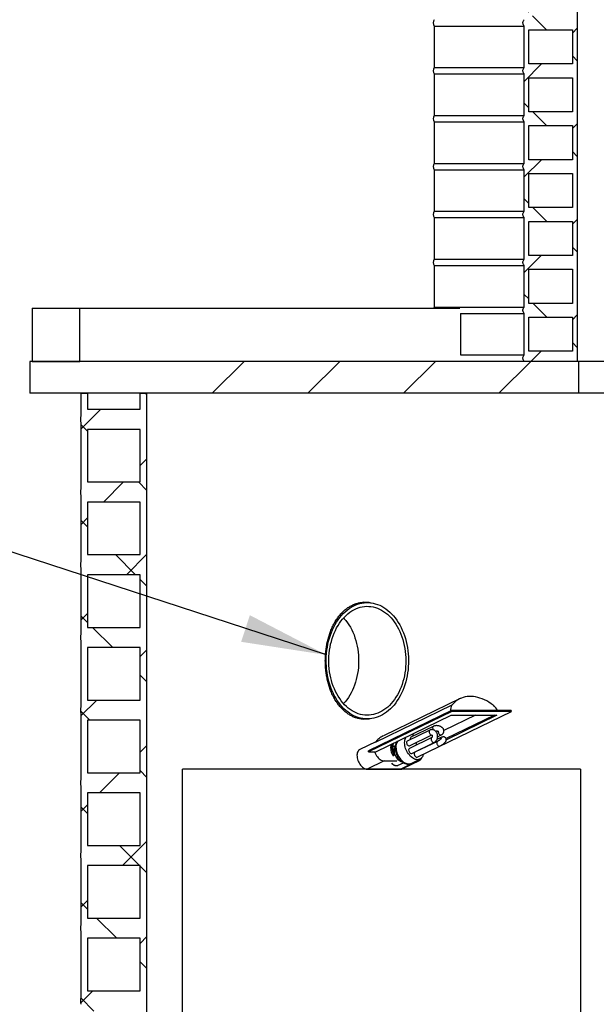
# Model space of a CAD drawing. Units: millimetres. Extents: x 500 to 20500, y 500 to 14350.
# Drawn here: x 1535 to 2889, y 8634 to 10947 of the extents above; entities that cross this region are included whole.
import ezdxf

# ---------------------------------------------------------------- set-up
doc = ezdxf.new("R2010")
doc.units = ezdxf.units.MM
doc.header["$LTSCALE"] = 50
doc.linetypes.add('SLD-Solid', pattern=[0])
doc.styles.add('SLDTEXTSTYLE0', font='arial.ttf', dxfattribs={"width": 0.948})
doc.styles.get("Standard").update_dxf_attribs({"font": 'arial.ttf'})
doc.dimstyles.new('SLDDIMSTYLE0', dxfattribs={"dimtxt": 175, "dimasz": 200, "dimexe": 0, "dimexo": 0.0625, "dimgap": 43.75, "dimtad": 1, "dimdec": 0, "dimlfac": 0.4, "dimrnd": 1e-09, "dimzin": 12, "dimdsep": 46, "dimtxsty": 'SLDTEXTSTYLE0', "dimsah": 1, "dimcen": 0.09, "dimadec": 0, "dimazin": 3, "dimtfac": 1, "dimtdec": 3, "dimtofl": 0, "dimtmove": 0, "dimatfit": 3, "dimfxl": 1, "dimfrac": 2, "dimtolj": 1, "dimtzin": 12, "dimarcsym": 0})
doc.dimstyles.new('SLDDIMSTYLE1', dxfattribs={"dimtxt": 0.18, "dimasz": 200, "dimexe": 0, "dimexo": 0.0625, "dimgap": 0, "dimtad": 0, "dimtih": 1, "dimtoh": 1, "dimdec": 0, "dimrnd": 1e-09, "dimzin": 0, "dimdsep": 46, "dimtxsty": 'Standard', "dimsah": 1, "dimcen": 0.09, "dimadec": 0, "dimazin": 0, "dimtfac": 200, "dimtdec": 0, "dimtofl": 0, "dimtmove": 0, "dimatfit": 3, "dimfxl": 1, "dimfrac": 2, "dimtolj": 1, "dimtzin": 0, "dimarcsym": 0})

# ---------------------------------------------------------------- blocks, each defined once
blk = doc.blocks.new('_D_1')
at = {"color": 7, "linetype": 'SLD-Solid', "lineweight": 0, "transparency": 16777216}
for p, q in [((3663.4, 11670.3), (1012, 11670.3)), ((1062, 6219.4), (1062, 11670.3)), ((1221.1, 6219.4), (1012, 6219.4))]:
    blk.add_line(p, q, dxfattribs=at)
at = {"color": 7, "linetype": 'SLD-Solid', "lineweight": 18, "transparency": 16777216}
for points in [[(1062, 11670.3), (1032, 11470.3), (1092, 11470.3)], [(1062, 6219.4), (1092, 6419.4), (1032, 6419.4)]]:
    blk.add_solid(points, dxfattribs=at)
at = {"color": 7, "linetype": 'SLD-Solid', "lineweight": 18, "transparency": 16777216, "insert": (836.4, 8858.1), "char_height": 175, "attachment_point": 1, "rotation": 90, "style": 'SLDTEXTSTYLE0'}
blk.add_mtext('H', dxfattribs=at)

msp = doc.modelspace()

# ---------------------------------------------------------------- hatches: boundary and pattern name
at = {"linetype": 'SLD-Solid', "lineweight": 18}
h = msp.add_hatch(dxfattribs=at)
h.set_pattern_fill('ANSI37', scale=50, style=0)
edge = h.paths.add_edge_path(flags=0)
edge.add_spline(control_points=[(2719.8, 11284.4), (2719.1, 11283.5), (2718.5, 11282.6), (2718.1, 11281.6), (2717.5, 11280.5), (2717.2, 11279.3), (2717, 11278.1), (2716.9, 11276.9), (2717, 11275.6), (2717.3, 11274.4), (2717.4, 11273.7), (2717.7, 11272.9), (2718, 11272.2), (2718.5, 11271.2), (2719.1, 11270.2), (2719.8, 11269.4)], knot_values=[0.034023, 0.034023, 0.034023, 0.034023, 0.035328, 0.035328, 0.035328, 0.036825, 0.036825, 0.036825, 0.038324, 0.038324, 0.038324, 0.039239, 0.039239, 0.039239, 0.040617, 0.040617, 0.040617, 0.040617], weights=[1, 1, 1, 1, 1, 1, 1, 1, 1, 1, 1, 1, 1, 1, 1, 1], degree=3, periodic=0)
edge.add_line((2719.8, 11269.4), (2719.8, 11171.9))
edge.add_spline(control_points=[(2719.8, 11171.9), (2719.1, 11171), (2718.5, 11170.1), (2718.1, 11169.1), (2717.5, 11168), (2717.2, 11166.8), (2717, 11165.6), (2716.9, 11164.4), (2717, 11163.1), (2717.3, 11161.9), (2717.4, 11161.2), (2717.7, 11160.4), (2718, 11159.7), (2718.5, 11158.7), (2719.1, 11157.7), (2719.8, 11156.9)], knot_values=[0.034023, 0.034023, 0.034023, 0.034023, 0.035328, 0.035328, 0.035328, 0.036825, 0.036825, 0.036825, 0.038324, 0.038324, 0.038324, 0.039239, 0.039239, 0.039239, 0.040617, 0.040617, 0.040617, 0.040617], weights=[1, 1, 1, 1, 1, 1, 1, 1, 1, 1, 1, 1, 1, 1, 1, 1], degree=3, periodic=0)
edge.add_line((2719.8, 11156.9), (2719.8, 11059.4))
edge.add_spline(control_points=[(2719.8, 11059.4), (2719.1, 11058.5), (2718.5, 11057.6), (2718.1, 11056.6), (2717.5, 11055.5), (2717.2, 11054.3), (2717, 11053.1), (2716.9, 11051.9), (2717, 11050.6), (2717.3, 11049.4), (2717.4, 11048.7), (2717.7, 11047.9), (2718, 11047.2), (2718.5, 11046.2), (2719.1, 11045.2), (2719.8, 11044.4)], knot_values=[0.034023, 0.034023, 0.034023, 0.034023, 0.035328, 0.035328, 0.035328, 0.036825, 0.036825, 0.036825, 0.038324, 0.038324, 0.038324, 0.039239, 0.039239, 0.039239, 0.040617, 0.040617, 0.040617, 0.040617], weights=[1, 1, 1, 1, 1, 1, 1, 1, 1, 1, 1, 1, 1, 1, 1, 1], degree=3, periodic=0)
edge.add_line((2719.8, 11044.4), (2719.8, 10946.9))
edge.add_spline(control_points=[(2719.8, 10946.9), (2719.1, 10946), (2718.5, 10945.1), (2718.1, 10944.1), (2717.5, 10943), (2717.2, 10941.8), (2717, 10940.6), (2716.9, 10939.4), (2717, 10938.1), (2717.3, 10936.9), (2717.4, 10936.2), (2717.7, 10935.4), (2718, 10934.7), (2718.5, 10933.7), (2719.1, 10932.7), (2719.8, 10931.9)], knot_values=[0.034023, 0.034023, 0.034023, 0.034023, 0.035328, 0.035328, 0.035328, 0.036825, 0.036825, 0.036825, 0.038324, 0.038324, 0.038324, 0.039239, 0.039239, 0.039239, 0.040617, 0.040617, 0.040617, 0.040617], weights=[1, 1, 1, 1, 1, 1, 1, 1, 1, 1, 1, 1, 1, 1, 1, 1], degree=3, periodic=0)
edge.add_line((2719.8, 10931.9), (2719.8, 10834.4))
edge.add_spline(control_points=[(2719.8, 10834.4), (2719.1, 10833.5), (2718.5, 10832.6), (2718.1, 10831.6), (2717.5, 10830.5), (2717.2, 10829.3), (2717, 10828.1), (2716.9, 10826.9), (2717, 10825.6), (2717.3, 10824.4), (2717.4, 10823.7), (2717.7, 10822.9), (2718, 10822.2), (2718.5, 10821.2), (2719.1, 10820.2), (2719.8, 10819.4)], knot_values=[0.034023, 0.034023, 0.034023, 0.034023, 0.035328, 0.035328, 0.035328, 0.036825, 0.036825, 0.036825, 0.038324, 0.038324, 0.038324, 0.039239, 0.039239, 0.039239, 0.040617, 0.040617, 0.040617, 0.040617], weights=[1, 1, 1, 1, 1, 1, 1, 1, 1, 1, 1, 1, 1, 1, 1, 1], degree=3, periodic=0)
edge.add_line((2719.8, 10819.4), (2719.8, 10721.9))
edge.add_spline(control_points=[(2719.8, 10721.9), (2719.1, 10721), (2718.5, 10720.1), (2718.1, 10719.1), (2717.5, 10718), (2717.2, 10716.8), (2717, 10715.6), (2716.9, 10714.4), (2717, 10713.1), (2717.3, 10711.9), (2717.4, 10711.2), (2717.7, 10710.4), (2718, 10709.7), (2718.5, 10708.7), (2719.1, 10707.7), (2719.8, 10706.9)], knot_values=[0.034023, 0.034023, 0.034023, 0.034023, 0.035328, 0.035328, 0.035328, 0.036825, 0.036825, 0.036825, 0.038324, 0.038324, 0.038324, 0.039239, 0.039239, 0.039239, 0.040617, 0.040617, 0.040617, 0.040617], weights=[1, 1, 1, 1, 1, 1, 1, 1, 1, 1, 1, 1, 1, 1, 1, 1], degree=3, periodic=0)
edge.add_line((2719.8, 10706.9), (2719.8, 10609.4))
edge.add_spline(control_points=[(2719.8, 10609.4), (2719.1, 10608.5), (2718.5, 10607.6), (2718.1, 10606.6), (2717.5, 10605.5), (2717.2, 10604.3), (2717, 10603.1), (2716.9, 10601.9), (2717, 10600.6), (2717.3, 10599.4), (2717.4, 10598.7), (2717.7, 10597.9), (2718, 10597.2), (2718.5, 10596.2), (2719.1, 10595.2), (2719.8, 10594.4)], knot_values=[0.034023, 0.034023, 0.034023, 0.034023, 0.035328, 0.035328, 0.035328, 0.036825, 0.036825, 0.036825, 0.038324, 0.038324, 0.038324, 0.039239, 0.039239, 0.039239, 0.040617, 0.040617, 0.040617, 0.040617], weights=[1, 1, 1, 1, 1, 1, 1, 1, 1, 1, 1, 1, 1, 1, 1, 1], degree=3, periodic=0)
edge.add_line((2719.8, 10594.4), (2719.8, 10496.9))
edge.add_spline(control_points=[(2719.8, 10496.9), (2719.1, 10496), (2718.5, 10495.1), (2718.1, 10494.1), (2717.5, 10493), (2717.2, 10491.8), (2717, 10490.6), (2716.9, 10489.4), (2717, 10488.1), (2717.3, 10486.9), (2717.4, 10486.2), (2717.7, 10485.4), (2718, 10484.7), (2718.5, 10483.7), (2719.1, 10482.7), (2719.8, 10481.9)], knot_values=[0.034023, 0.034023, 0.034023, 0.034023, 0.035328, 0.035328, 0.035328, 0.036825, 0.036825, 0.036825, 0.038324, 0.038324, 0.038324, 0.039239, 0.039239, 0.039239, 0.040617, 0.040617, 0.040617, 0.040617], weights=[1, 1, 1, 1, 1, 1, 1, 1, 1, 1, 1, 1, 1, 1, 1, 1], degree=3, periodic=0)
edge.add_line((2719.8, 10481.9), (2719.8, 10384.4))
edge.add_spline(control_points=[(2719.8, 10384.4), (2719.1, 10383.5), (2718.5, 10382.6), (2718.1, 10381.6), (2717.5, 10380.5), (2717.2, 10379.3), (2717, 10378.1), (2716.9, 10376.9), (2717, 10375.6), (2717.3, 10374.4), (2717.4, 10373.7), (2717.7, 10372.9), (2718, 10372.2), (2718.5, 10371.2), (2719.1, 10370.2), (2719.8, 10369.4)], knot_values=[0.034023, 0.034023, 0.034023, 0.034023, 0.035328, 0.035328, 0.035328, 0.036825, 0.036825, 0.036825, 0.038324, 0.038324, 0.038324, 0.039239, 0.039239, 0.039239, 0.040617, 0.040617, 0.040617, 0.040617], weights=[1, 1, 1, 1, 1, 1, 1, 1, 1, 1, 1, 1, 1, 1, 1, 1], degree=3, periodic=0)
edge.add_line((2719.8, 10369.4), (2719.8, 10271.9))
edge.add_spline(control_points=[(2719.8, 10271.9), (2719.1, 10271), (2718.5, 10270.1), (2718.1, 10269.1), (2717.5, 10268), (2717.2, 10266.8), (2717, 10265.6), (2716.9, 10264.4), (2717, 10263.1), (2717.3, 10261.9), (2717.4, 10261.2), (2717.7, 10260.4), (2718, 10259.7), (2718.5, 10258.7), (2719.1, 10257.7), (2719.8, 10256.9)], knot_values=[0.034023, 0.034023, 0.034023, 0.034023, 0.035328, 0.035328, 0.035328, 0.036825, 0.036825, 0.036825, 0.038324, 0.038324, 0.038324, 0.039239, 0.039239, 0.039239, 0.040617, 0.040617, 0.040617, 0.040617], weights=[1, 1, 1, 1, 1, 1, 1, 1, 1, 1, 1, 1, 1, 1, 1, 1], degree=3, periodic=0)
edge.add_line((2719.8, 10256.9), (2719.8, 10159.4))
edge.add_spline(control_points=[(2719.8, 10159.4), (2719.1, 10158.5), (2718.5, 10157.6), (2718.1, 10156.6), (2717.5, 10155.5), (2717.2, 10154.3), (2717, 10153.1), (2716.9, 10151.9), (2717, 10150.6), (2717.3, 10149.4), (2717.4, 10148.7), (2717.7, 10147.9), (2718, 10147.2), (2718.5, 10146.2), (2719.1, 10145.2), (2719.8, 10144.4)], knot_values=[0.034023, 0.034023, 0.034023, 0.034023, 0.035328, 0.035328, 0.035328, 0.036825, 0.036825, 0.036825, 0.038324, 0.038324, 0.038324, 0.039239, 0.039239, 0.039239, 0.040617, 0.040617, 0.040617, 0.040617], weights=[1, 1, 1, 1, 1, 1, 1, 1, 1, 1, 1, 1, 1, 1, 1, 1], degree=3, periodic=0)
edge.add_line((2719.8, 10144.4), (2844.7, 10144.4))
edge.add_line((2844.7, 10144.4), (2844.7, 11394.4))
edge.add_line((2844.7, 11394.4), (2718.2, 11394.4))
edge.add_spline(control_points=[(2718.2, 11394.4), (2717.9, 11393.7), (2717.6, 11393), (2717.4, 11392.3), (2717, 11391.1), (2716.9, 11389.8), (2717, 11388.5), (2717, 11388.2), (2717.1, 11387.8), (2717.1, 11387.4), (2717.4, 11385.9), (2718, 11384.5), (2718.8, 11383.2), (2719.1, 11382.7), (2719.5, 11382.3), (2719.8, 11381.9)], knot_values=[0.036104, 0.036104, 0.036104, 0.036104, 0.037006, 0.037006, 0.037006, 0.03855, 0.03855, 0.03855, 0.038983, 0.038983, 0.038983, 0.04085, 0.04085, 0.04085, 0.04152, 0.04152, 0.04152, 0.04152], weights=[1, 1, 1, 1, 1, 1, 1, 1, 1, 1, 1, 1, 1, 1, 1, 1], degree=3, periodic=0)
edge.add_line((2719.8, 11381.9), (2719.8, 11284.4))
h.paths.add_polyline_path([(2730.7, 11373.1), (2833.2, 11373.1), (2833.2, 11293.1), (2730.7, 11293.1)], flags=0)
h.paths.add_polyline_path([(2730.7, 11260.6), (2833.2, 11260.6), (2833.2, 11180.6), (2730.7, 11180.6)], flags=0)
h.paths.add_polyline_path([(2730.7, 11148.1), (2833.2, 11148.1), (2833.2, 11068.1), (2730.7, 11068.1)], flags=0)
h.paths.add_polyline_path([(2730.7, 11035.6), (2833.2, 11035.6), (2833.2, 10955.6), (2730.7, 10955.6)], flags=0)
h.paths.add_polyline_path([(2730.7, 10923.1), (2833.2, 10923.1), (2833.2, 10843.1), (2730.7, 10843.1)], flags=0)
h.paths.add_polyline_path([(2730.7, 10810.6), (2833.2, 10810.6), (2833.2, 10730.6), (2730.7, 10730.6)], flags=0)
h.paths.add_polyline_path([(2730.7, 10698.1), (2833.2, 10698.1), (2833.2, 10618.1), (2730.7, 10618.1)], flags=0)
h.paths.add_polyline_path([(2730.7, 10585.6), (2833.2, 10585.6), (2833.2, 10505.6), (2730.7, 10505.6)], flags=0)
h.paths.add_polyline_path([(2730.7, 10473.1), (2833.2, 10473.1), (2833.2, 10393.1), (2730.7, 10393.1)], flags=0)
h.paths.add_polyline_path([(2730.7, 10360.6), (2833.2, 10360.6), (2833.2, 10280.6), (2730.7, 10280.6)], flags=0)
h.paths.add_polyline_path([(2730.7, 10248.1), (2833.2, 10248.1), (2833.2, 10168.1), (2730.7, 10168.1)], flags=0)
h = msp.add_hatch(dxfattribs=at)
h.set_pattern_fill('ANSI34', scale=50, style=0)
h.paths.add_polyline_path([(1675.6, 10269.4), (1563.6, 10269.4), (1563.6, 10144.4), (1675.6, 10144.4)], flags=0)
h = msp.add_hatch(dxfattribs=at)
h.set_pattern_fill('ANSI34', scale=50, style=0)
h.paths.add_polyline_path([(2848, 10144.4), (1558.6, 10144.4), (1558.6, 10069.4), (2848, 10069.4)], flags=0)
h = msp.add_hatch(dxfattribs=at)
h.set_pattern_fill('ANSI37', scale=50, style=0)
edge = h.paths.add_edge_path(flags=0)
edge.add_line((1817.8, 10031.9), (1694.3, 10031.9))
edge.add_line((1694.3, 10031.9), (1694.3, 10069.4))
edge.add_line((1694.3, 10069.4), (1678.6, 10069.4))
edge.add_line((1678.6, 10069.4), (1678.6, 10016.1))
edge.add_arc((1700.7, 10008.2), 23.5, 160.3862, 199.6138)
edge.add_line((1678.6, 10000.4), (1678.6, 9845.4))
edge.add_arc((1700.7, 9837.5), 23.5, 160.3862, 199.6138)
edge.add_line((1678.6, 9829.6), (1678.6, 9674.6))
edge.add_arc((1700.7, 9666.7), 23.5, 160.3862, 199.6138)
edge.add_line((1678.6, 9658.9), (1678.6, 9503.9))
edge.add_arc((1700.7, 9496), 23.5, 160.3862, 199.6138)
edge.add_line((1678.6, 9488.1), (1678.6, 9333.1))
edge.add_arc((1700.7, 9325.2), 23.5, 160.3862, 199.6138)
edge.add_line((1678.6, 9317.4), (1678.6, 9162.4))
edge.add_arc((1700.7, 9154.5), 23.5, 160.3862, 199.6138)
edge.add_line((1678.6, 9146.6), (1678.6, 8991.6))
edge.add_arc((1700.7, 8983.7), 23.5, 160.3862, 199.6138)
edge.add_line((1678.6, 8975.9), (1678.6, 8820.9))
edge.add_arc((1700.7, 8813), 23.5, 160.3862, 199.6138)
edge.add_line((1678.6, 8805.1), (1678.6, 8650.1))
edge.add_arc((1700.7, 8642.2), 23.5, 160.3862, 199.6138)
edge.add_line((1678.6, 8634.4), (1678.6, 8479.4))
edge.add_arc((1700.7, 8471.5), 23.5, 160.3862, 199.6138)
edge.add_line((1678.6, 8463.6), (1678.6, 8308.6))
edge.add_arc((1700.7, 8300.7), 23.5, 160.3862, 199.6138)
edge.add_line((1678.6, 8292.9), (1678.6, 8137.9))
edge.add_arc((1700.7, 8130), 23.5, 160.3862, 199.6138)
edge.add_line((1678.6, 8122.1), (1678.6, 7967.1))
edge.add_arc((1700.7, 7959.2), 23.5, 160.3862, 199.6138)
edge.add_line((1678.6, 7951.4), (1678.6, 7796.4))
edge.add_arc((1700.7, 7788.5), 23.5, 160.3862, 199.6138)
edge.add_line((1678.6, 7780.6), (1678.6, 7625.6))
edge.add_arc((1700.7, 7617.7), 23.5, 160.3862, 199.6138)
edge.add_line((1678.6, 7609.9), (1678.6, 7454.9))
edge.add_arc((1700.7, 7447), 23.5, 160.3862, 199.6138)
edge.add_line((1678.6, 7439.1), (1678.6, 7284.1))
edge.add_arc((1700.7, 7276.2), 23.5, 160.3862, 199.6138)
edge.add_line((1678.6, 7268.4), (1678.6, 7113.4))
edge.add_arc((1700.7, 7105.5), 23.5, 160.3862, 199.6138)
edge.add_line((1678.6, 7097.6), (1678.6, 6942.6))
edge.add_arc((1700.7, 6934.7), 23.5, 160.3862, 199.6138)
edge.add_line((1678.6, 6926.9), (1678.6, 6771.9))
edge.add_arc((1700.7, 6764), 23.5, 160.3862, 199.6138)
edge.add_line((1678.6, 6756.1), (1678.6, 6601.1))
edge.add_arc((1700.7, 6593.2), 23.5, 160.3862, 199.6138)
edge.add_line((1678.6, 6585.4), (1678.6, 6494.4))
edge.add_line((1678.6, 6494.4), (1694.3, 6494.4))
edge.add_line((1694.3, 6494.4), (1694.3, 6569.6))
edge.add_line((1694.3, 6569.6), (1817.8, 6569.6))
edge.add_line((1817.8, 6569.6), (1817.8, 6494.4))
edge.add_line((1817.8, 6494.4), (1833.6, 6494.4))
edge.add_line((1833.6, 6494.4), (1833.6, 10069.4))
edge.add_line((1833.6, 10069.4), (1817.8, 10069.4))
edge.add_line((1817.8, 10069.4), (1817.8, 10031.9))
h.paths.add_polyline_path([(1817.8, 9643.1), (1817.8, 9519.6), (1694.3, 9519.6), (1694.3, 9643.1)], flags=0)
h.paths.add_polyline_path([(1817.8, 9472.4), (1817.8, 9348.9), (1694.3, 9348.9), (1694.3, 9472.4)], flags=0)
h.paths.add_polyline_path([(1817.8, 8277.1), (1817.8, 8153.6), (1694.3, 8153.6), (1694.3, 8277.1)], flags=0)
h.paths.add_polyline_path([(1817.8, 9984.6), (1817.8, 9861.1), (1694.3, 9861.1), (1694.3, 9984.6)], flags=0)
h.paths.add_polyline_path([(1817.8, 9813.9), (1817.8, 9690.4), (1694.3, 9690.4), (1694.3, 9813.9)], flags=0)
h.paths.add_polyline_path([(1817.8, 9301.6), (1817.8, 9178.1), (1694.3, 9178.1), (1694.3, 9301.6)], flags=0)
h.paths.add_polyline_path([(1817.8, 9130.9), (1817.8, 9007.4), (1694.3, 9007.4), (1694.3, 9130.9)], flags=0)
h.paths.add_polyline_path([(1817.8, 8960.1), (1817.8, 8836.6), (1694.3, 8836.6), (1694.3, 8960.1)], flags=0)
h.paths.add_polyline_path([(1817.8, 8789.4), (1817.8, 8665.9), (1694.3, 8665.9), (1694.3, 8789.4)], flags=0)
h.paths.add_polyline_path([(1817.8, 8618.6), (1817.8, 8495.1), (1694.3, 8495.1), (1694.3, 8618.6)], flags=0)
h.paths.add_polyline_path([(1817.8, 8447.9), (1817.8, 8324.4), (1694.3, 8324.4), (1694.3, 8447.9)], flags=0)
h.paths.add_polyline_path([(1817.8, 8106.4), (1817.8, 7982.9), (1694.3, 7982.9), (1694.3, 8106.4)], flags=0)
h.paths.add_polyline_path([(1817.8, 7935.6), (1817.8, 7812.1), (1694.3, 7812.1), (1694.3, 7935.6)], flags=0)
h.paths.add_polyline_path([(1817.8, 7764.9), (1817.8, 7641.4), (1694.3, 7641.4), (1694.3, 7764.9)], flags=0)
h.paths.add_polyline_path([(1817.8, 7594.1), (1817.8, 7470.6), (1694.3, 7470.6), (1694.3, 7594.1)], flags=0)
h.paths.add_polyline_path([(1817.8, 7423.4), (1817.8, 7299.9), (1694.3, 7299.9), (1694.3, 7423.4)], flags=0)
h.paths.add_polyline_path([(1817.8, 7252.6), (1817.8, 7129.1), (1694.3, 7129.1), (1694.3, 7252.6)], flags=0)
h.paths.add_polyline_path([(1817.8, 7081.9), (1817.8, 6958.4), (1694.3, 6958.4), (1694.3, 7081.9)], flags=0)
h.paths.add_polyline_path([(1817.8, 6911.1), (1817.8, 6787.6), (1694.3, 6787.6), (1694.3, 6911.1)], flags=0)
h.paths.add_polyline_path([(1817.8, 6740.4), (1817.8, 6616.9), (1694.3, 6616.9), (1694.3, 6740.4)], flags=0)

# ---------------------------------------------------------------- linework, layer by layer
at = {"color": 7, "linetype": 'SLD-Solid', "lineweight": 25}
for p, q in [((2844.7, 11394.4), (2844.7, 10144.4)), ((2508.6, 10931.9), (2508.6, 10834.4)), ((2508.6, 10931.9), (2719.8, 10931.9)), ((2719.8, 10834.4), (2719.8, 10931.9)), ((2730.7, 10843.1), (2730.7, 10923.1)), ((2730.7, 10923.1), (2833.2, 10923.1)), ((2833.2, 10923.1), (2833.2, 10843.1)), ((2508.6, 10834.4), (2719.8, 10834.4)), ((2833.2, 10843.1), (2730.7, 10843.1)), ((2508.6, 10819.4), (2508.6, 10721.9)), ((2508.6, 10819.4), (2719.8, 10819.4)), ((2719.8, 10721.9), (2719.8, 10819.4)), ((2730.7, 10730.6), (2730.7, 10810.6)), ((2730.7, 10810.6), (2833.2, 10810.6)), ((2833.2, 10810.6), (2833.2, 10730.6)), ((2833.2, 10730.6), (2730.7, 10730.6)), ((2508.6, 10721.9), (2719.8, 10721.9)), ((2508.6, 10706.9), (2508.6, 10609.4)), ((2508.6, 10706.9), (2719.8, 10706.9)), ((2719.8, 10609.4), (2719.8, 10706.9)), ((2730.7, 10618.1), (2730.7, 10698.1)), ((2730.7, 10698.1), (2833.2, 10698.1)), ((2833.2, 10698.1), (2833.2, 10618.1)), ((2833.2, 10618.1), (2730.7, 10618.1)), ((2508.6, 10609.4), (2719.8, 10609.4)), ((2508.6, 10594.4), (2508.6, 10496.9)), ((2508.6, 10594.4), (2719.8, 10594.4)), ((2719.8, 10496.9), (2719.8, 10594.4)), ((2730.7, 10505.6), (2730.7, 10585.6)), ((2730.7, 10585.6), (2833.2, 10585.6)), ((2833.2, 10585.6), (2833.2, 10505.6)), ((2833.2, 10505.6), (2730.7, 10505.6)), ((2508.6, 10496.9), (2719.8, 10496.9)), ((2508.6, 10481.9), (2508.6, 10384.4)), ((2508.6, 10481.9), (2719.8, 10481.9)), ((2719.8, 10384.4), (2719.8, 10481.9)), ((2730.7, 10393.1), (2730.7, 10473.1)), ((2730.7, 10473.1), (2833.2, 10473.1)), ((2833.2, 10473.1), (2833.2, 10393.1)), ((2508.6, 10384.4), (2719.8, 10384.4)), ((2833.2, 10393.1), (2730.7, 10393.1)), ((2508.6, 10369.4), (2508.6, 10271.9)), ((2508.6, 10369.4), (2719.8, 10369.4)), ((2719.8, 10271.9), (2719.8, 10369.4)), ((2730.7, 10280.6), (2730.7, 10360.6)), ((2730.7, 10360.6), (2833.2, 10360.6)), ((2833.2, 10360.6), (2833.2, 10280.6)), ((1563.6, 10269.4), (1675.6, 10269.4)), ((1563.6, 10269.4), (1563.6, 10144.4)), ((1675.6, 10269.4), (2568.8, 10269.4)), ((1675.6, 10144.4), (1675.6, 10269.4)), ((2508.6, 10271.9), (2719.8, 10271.9)), ((2833.2, 10280.6), (2730.7, 10280.6)), ((2570.1, 10256.9), (2570.1, 10159.4)), ((2570.1, 10256.9), (2719.8, 10256.9)), ((2719.8, 10159.4), (2719.8, 10256.9)), ((2730.7, 10168.1), (2730.7, 10248.1)), ((2730.7, 10248.1), (2833.2, 10248.1)), ((2833.2, 10248.1), (2833.2, 10168.1)), ((2570.1, 10159.4), (2719.8, 10159.4)), ((2833.2, 10168.1), (2730.7, 10168.1)), ((1558.6, 10144.4), (1558.6, 10069.4)), ((2848, 10144.4), (1558.6, 10144.4)), ((1563.6, 10144.4), (1675.6, 10144.4)), ((2844.7, 10144.4), (2719.8, 10144.4)), ((2848, 10069.4), (2848, 10144.4)), ((3014.8, 10144.4), (2848, 10144.4)), ((2848, 10069.4), (1558.6, 10069.4)), ((1678.6, 10069.4), (1678.6, 10016.1)), ((1678.6, 10069.4), (1694.3, 10069.4)), ((1694.3, 10069.4), (1694.3, 10031.9)), ((1817.8, 10031.9), (1817.8, 10069.4)), ((1817.8, 10069.4), (1833.6, 10069.4)), ((1833.6, 6494.4), (1833.6, 10069.4)), ((3014.8, 10069.4), (2848, 10069.4)), ((1694.3, 10031.9), (1817.8, 10031.9)), ((1678.6, 10000.4), (1678.6, 9845.4)), ((1817.8, 9984.6), (1694.3, 9984.6)), ((1694.3, 9984.6), (1694.3, 9861.1)), ((1817.8, 9861.1), (1817.8, 9984.6)), ((1694.3, 9861.1), (1817.8, 9861.1)), ((1678.6, 9829.6), (1678.6, 9674.6)), ((1817.8, 9813.9), (1694.3, 9813.9)), ((1694.3, 9813.9), (1694.3, 9690.4)), ((1817.8, 9690.4), (1817.8, 9813.9)), ((1694.3, 9690.4), (1817.8, 9690.4)), ((1678.6, 9658.9), (1678.6, 9503.9)), ((1817.8, 9643.1), (1694.3, 9643.1)), ((1694.3, 9643.1), (1694.3, 9519.6)), ((1817.8, 9519.6), (1817.8, 9643.1)), ((2355.6, 9577.8), (2342.4, 9578.6)), ((1694.3, 9519.6), (1817.8, 9519.6)), ((1678.6, 9488.1), (1678.6, 9333.1)), ((1817.8, 9472.4), (1694.3, 9472.4)), ((1694.3, 9472.4), (1694.3, 9348.9)), ((1817.8, 9348.9), (1817.8, 9472.4)), ((1694.3, 9348.9), (1817.8, 9348.9)), ((2569.3, 9352.4), (2389, 9264.7)), ((2549, 9324.4), (2353.8, 9229.5)), ((2549.7, 9322), (2354.4, 9227.1)), ((2550.2, 9336.6), (2369.9, 9249)), ((2494.4, 9227.1), (2689.7, 9322)), ((2549.7, 9322), (2549, 9324.4)), ((2689.1, 9324.4), (2549, 9324.4)), ((2689.7, 9322), (2549.7, 9322)), ((2689.7, 9322), (2689.1, 9324.4)), ((1678.6, 9317.4), (1678.6, 9162.4)), ((1817.8, 9301.6), (1694.3, 9301.6)), ((1694.3, 9301.6), (1694.3, 9178.1)), ((1817.8, 9178.1), (1817.8, 9301.6)), ((2342.4, 9303.8), (2355.6, 9304.6)), ((2371, 9227.1), (2548.7, 9313.5)), ((2655.5, 9313.5), (2537, 9255.9)), ((2548.7, 9313.5), (2655.5, 9313.5)), ((2498.1, 9278.3), (2445.3, 9252.7)), ((2506.4, 9287.1), (2453.7, 9261.5)), ((2515.3, 9276.3), (2512.6, 9275)), ((2371.5, 9251), (2333.9, 9232.7)), ((2420.9, 9251.3), (2420.7, 9251.3)), ((2502.9, 9260.7), (2450.1, 9235.1)), ((2450.8, 9241.4), (2503.1, 9266.9)), ((2516.1, 9251.9), (2463.3, 9226.3)), ((2524.4, 9260.7), (2514.6, 9256)), ((2516.4, 9262.9), (2525.1, 9267.1)), ((2354.4, 9227.1), (2353.8, 9229.5)), ((2354.4, 9227.1), (2368.6, 9227.1)), ((2368.6, 9227.1), (2371, 9227.1)), ((2417.1, 9241.1), (2410.9, 9238.1)), ((2455.6, 9223.8), (2508.4, 9249.5)), ((2468.7, 9215), (2521.5, 9240.7)), ((2470, 9230.8), (2470.2, 9229.6)), ((2493.7, 9227.1), (2494.4, 9227.1)), ((2390.8, 9206), (2351.3, 9186.7)), ((2390.8, 9206), (2420.4, 9206)), ((2469.5, 9206), (2430, 9186.7)), ((2434.5, 9187.8), (2474.1, 9207)), ((2454.4, 9200.2), (2474.9, 9210.2)), ((2466.3, 9206), (2469.5, 9206)), ((2851.8, 9186.7), (1916.8, 9186.7)), ((1916.8, 6494.4), (1916.8, 9186.7)), ((2351.3, 9186.7), (2430, 9186.7)), ((2424, 9195.8), (2424.2, 9195.9)), ((2424.2, 9195.9), (2436.2, 9201.8)), ((2851.8, 9186.7), (2851.8, 7283.2)), ((1694.3, 9178.1), (1817.8, 9178.1)), ((1678.6, 9146.6), (1678.6, 8991.6)), ((1817.8, 9130.9), (1694.3, 9130.9)), ((1694.3, 9130.9), (1694.3, 9007.4)), ((1817.8, 9007.4), (1817.8, 9130.9)), ((1694.3, 9007.4), (1817.8, 9007.4)), ((1678.6, 8975.9), (1678.6, 8820.9)), ((1817.8, 8960.1), (1694.3, 8960.1)), ((1694.3, 8960.1), (1694.3, 8836.6)), ((1817.8, 8836.6), (1817.8, 8960.1)), ((1694.3, 8836.6), (1817.8, 8836.6)), ((1678.6, 8805.1), (1678.6, 8650.1)), ((1817.8, 8789.4), (1694.3, 8789.4)), ((1694.3, 8789.4), (1694.3, 8665.9)), ((1817.8, 8665.9), (1817.8, 8789.4)), ((1694.3, 8665.9), (1817.8, 8665.9))]:
    msp.add_line(p, q, dxfattribs=at)
at = {"color": 8, "linetype": 'SLD-Solid', "lineweight": 25}
for p, q in [((2605.3, 9313.5), (2531.2, 9277.5)), ((2650.1, 9313.5), (2536.5, 9258.3))]:
    msp.add_line(p, q, dxfattribs=at)
at = {"color": 7, "linetype": 'SLD-Solid', "lineweight": 25, "flags": 128}
for points in [[(2508.6, 10271.9), (2507.6, 10270.1), (2507.2, 10269.4)], [(2333.4, 9575.5), (2338.6, 9576.7), (2343.9, 9577.5), (2349.1, 9577.9), (2354.4, 9577.8), (2359.7, 9577.4), (2364.9, 9576.6), (2370.1, 9575.3), (2375.3, 9573.7), (2380.4, 9571.6), (2385.4, 9569.2), (2390.3, 9566.4), (2395, 9563.2), (2399.7, 9559.6), (2404.2, 9555.7), (2408.5, 9551.5), (2412.7, 9546.9), (2416.7, 9542), (2420.5, 9536.9), (2424.1, 9531.4), (2427.4, 9525.6), (2430.6, 9519.6), (2433.5, 9513.4), (2436.2, 9507), (2438.6, 9500.3), (2440.7, 9493.5), (2442.6, 9486.5), (2444.2, 9479.4), (2445.6, 9472.2), (2446.6, 9464.9), (2447.4, 9457.5), (2447.9, 9450.1), (2448.1, 9442.6), (2448, 9435.1), (2447.6, 9427.7), (2447, 9420.3), (2446, 9412.9), (2444.8, 9405.7), (2443.3, 9398.5), (2441.5, 9391.5), (2439.4, 9384.6), (2437.1, 9377.9), (2434.5, 9371.4), (2431.7, 9365.1), (2428.6, 9359), (2425.4, 9353.1), (2421.8, 9347.5), (2418.1, 9342.3), (2414.2, 9337.2), (2410.1, 9332.6), (2405.8, 9328.2), (2401.4, 9324.2), (2396.8, 9320.5), (2392, 9317.2), (2387.2, 9314.2), (2382.2, 9311.6), (2377.2, 9309.4), (2372.1, 9307.7), (2366.9, 9306.3), (2361.6, 9305.3), (2356.4, 9304.7), (2351.1, 9304.5), (2345.8, 9304.7), (2340.6, 9305.4), (2335.3, 9306.4), (2330.2, 9307.9), (2325, 9309.7), (2320, 9311.9), (2315.1, 9314.6), (2310.2, 9317.6), (2305.5, 9320.9), (2300.9, 9324.7), (2296.5, 9328.7), (2292.2, 9333.1), (2288.2, 9337.9), (2284.3, 9342.9), (2280.6, 9348.2), (2277.1, 9353.9), (2273.8, 9359.7), (2270.8, 9365.8), (2268, 9372.2), (2265.5, 9378.7), (2263.2, 9385.5), (2261.2, 9392.4), (2259.4, 9399.4), (2257.9, 9406.6), (2256.7, 9413.9), (2255.8, 9421.2), (2255.2, 9428.6), (2254.8, 9436.1), (2254.8, 9443.5), (2255, 9451), (2255.5, 9458.4), (2256.4, 9465.8), (2257.5, 9473.1), (2258.8, 9480.3), (2260.5, 9487.4), (2262.4, 9494.4), (2264.6, 9501.2), (2267, 9507.8), (2269.7, 9514.2), (2272.7, 9520.4), (2275.8, 9526.4), (2279.2, 9532.1), (2282.9, 9537.5), (2286.7, 9542.7), (2290.7, 9547.5), (2294.9, 9552.1), (2299.3, 9556.3), (2303.8, 9560.1), (2308.4, 9563.6), (2313.2, 9566.8), (2318.1, 9569.5), (2323.1, 9571.9), (2328.2, 9573.9), (2333.4, 9575.5)], [(2334.6, 9566.9), (2339.6, 9568), (2344.7, 9568.8), (2349.8, 9569.1), (2354.9, 9569), (2360, 9568.6), (2365.1, 9567.7), (2370.2, 9566.4), (2375.1, 9564.7), (2380, 9562.6), (2384.9, 9560.1), (2389.6, 9557.2), (2394.1, 9554), (2398.6, 9550.4), (2402.9, 9546.5), (2407, 9542.2), (2411, 9537.6), (2414.7, 9532.6), (2418.3, 9527.4), (2421.6, 9521.9), (2424.7, 9516.2), (2427.6, 9510.2), (2430.3, 9504), (2432.6, 9497.6), (2434.8, 9491), (2436.6, 9484.3), (2438.2, 9477.4), (2439.5, 9470.4), (2440.5, 9463.3), (2441.3, 9456.1), (2441.7, 9448.9), (2441.9, 9441.7), (2441.8, 9434.4), (2441.4, 9427.2), (2440.7, 9420.1), (2439.7, 9412.9), (2438.4, 9405.9), (2436.9, 9399), (2435, 9392.3), (2432.9, 9385.7), (2430.6, 9379.2), (2428, 9373), (2425.1, 9367), (2422, 9361.2), (2418.7, 9355.7), (2415.2, 9350.4), (2411.5, 9345.5), (2407.5, 9340.8), (2403.4, 9336.5), (2399.2, 9332.5), (2394.7, 9328.9), (2390.2, 9325.6), (2385.5, 9322.7), (2380.7, 9320.1), (2375.8, 9318), (2370.8, 9316.2), (2365.8, 9314.9), (2360.7, 9313.9), (2355.6, 9313.4), (2350.5, 9313.3), (2345.4, 9313.5), (2340.3, 9314.2), (2335.2, 9315.3), (2330.2, 9316.8), (2325.3, 9318.7), (2320.4, 9321), (2315.7, 9323.7), (2311, 9326.7), (2306.5, 9330.2), (2302.1, 9333.9), (2297.9, 9338), (2293.9, 9342.5), (2290, 9347.3), (2286.4, 9352.3), (2282.9, 9357.7), (2279.7, 9363.3), (2276.7, 9369.2), (2273.9, 9375.2), (2271.4, 9381.6), (2269.1, 9388.1), (2267.1, 9394.7), (2265.4, 9401.5), (2264, 9408.5), (2262.8, 9415.5), (2261.9, 9422.7), (2261.3, 9429.9), (2261, 9437.1), (2261, 9444.3), (2261.3, 9451.6), (2261.8, 9458.8), (2262.7, 9465.9), (2263.8, 9473), (2265.2, 9479.9), (2266.9, 9486.8), (2268.9, 9493.5), (2271.1, 9500), (2273.6, 9506.3), (2276.3, 9512.4), (2279.3, 9518.3), (2282.5, 9524), (2285.9, 9529.4), (2289.5, 9534.5), (2293.3, 9539.3), (2297.4, 9543.8), (2301.6, 9547.9), (2305.9, 9551.8), (2310.4, 9555.2), (2315, 9558.3), (2319.8, 9561), (2324.6, 9563.4), (2329.5, 9565.3), (2334.6, 9566.9)], [(2295.6, 9541.8), (2297.2, 9540), (2301.1, 9535.4), (2304.8, 9530.5), (2308.3, 9525.3), (2311.6, 9519.8), (2314.7, 9514), (2317.5, 9508), (2320.1, 9501.8), (2322.4, 9495.4), (2324.4, 9488.8), (2326.2, 9482.1), (2327.7, 9475.2), (2329, 9468.2), (2329.9, 9461.2), (2330.6, 9454), (2331, 9446.9), (2331, 9439.7), (2330.8, 9432.5), (2330.3, 9425.3), (2329.6, 9418.2), (2328.5, 9411.2), (2327.1, 9404.2), (2325.5, 9397.4), (2323.6, 9390.7), (2321.4, 9384.2), (2319, 9377.9), (2316.3, 9371.8), (2313.4, 9365.9), (2310.2, 9360.3), (2306.9, 9354.9), (2303.3, 9349.8), (2299.5, 9345), (2295.6, 9340.6)], [(2647.4, 9336.6), (2642.2, 9340.3), (2637, 9343.7), (2631.8, 9346.8), (2626.5, 9349.4), (2621.2, 9351.8), (2616, 9353.7), (2610.8, 9355.3), (2605.6, 9356.4), (2600.5, 9357.2), (2595.5, 9357.6), (2590.6, 9357.6), (2585.8, 9357.2), (2581.1, 9356.4), (2576.6, 9355.3), (2572.3, 9353.7), (2568.1, 9351.8), (2564.1, 9349.4), (2560.3, 9346.8), (2556.7, 9343.7), (2553.3, 9340.3), (2550.2, 9336.6)], [(2482.9, 9221.9), (2482.6, 9220.8), (2481.8, 9218.2), (2480.7, 9215.9), (2479.4, 9213.9), (2477.8, 9212.2), (2476, 9210.8), (2474, 9209.8), (2471.9, 9209.2), (2469.6, 9208.9), (2467.2, 9209), (2464.7, 9209.5), (2462.2, 9210.4), (2459.7, 9211.7), (2457.2, 9213.3), (2454.7, 9215.2), (2452.3, 9217.4), (2450.1, 9219.9), (2447.9, 9222.6), (2446, 9225.6), (2444.3, 9228.7), (2442.7, 9231.9), (2441.4, 9235.2), (2440.4, 9238.5), (2439.7, 9241.9), (2439.2, 9245.2), (2439, 9248.4), (2439.1, 9251.5), (2439.5, 9254.4), (2440.2, 9257.1), (2441.1, 9259.5), (2442.3, 9261.7), (2442.5, 9261.9)], [(2443.7, 9250), (2443.6, 9248.6), (2443.9, 9247.1), (2444.5, 9245.5), (2445.3, 9244.1), (2446.2, 9242.9), (2447.4, 9242), (2448.5, 9241.4), (2449.6, 9241.2), (2450.7, 9241.4), (2450.8, 9241.4)], [(2452, 9258.8), (2452, 9257.4), (2452.2, 9256)], [(2333.9, 9232.7), (2332.6, 9231.9), (2331, 9230.6), (2329.7, 9228.9), (2328.6, 9226.9), (2327.8, 9224.5), (2327.3, 9222), (2327.1, 9219.2), (2327.2, 9216.3), (2327.6, 9213.3), (2328.3, 9210.2), (2329.3, 9207.2), (2330.5, 9204.2), (2332, 9201.3), (2333.7, 9198.5), (2335.6, 9195.9), (2337.7, 9193.6), (2339.8, 9191.6), (2342.1, 9189.9), (2344.4, 9188.5), (2346.7, 9187.5), (2349, 9186.9), (2351.3, 9186.7)], [(2368.6, 9227.1), (2369.8, 9224), (2371.3, 9221), (2373, 9218.2), (2374.9, 9215.5), (2377, 9213.1), (2379.2, 9211), (2381.5, 9209.3), (2383.9, 9207.9), (2386.2, 9206.8), (2388.6, 9206.2), (2390.8, 9206)], [(2413.8, 9247.9), (2413.5, 9247.6), (2412.4, 9245.8), (2411.6, 9243.7), (2411.1, 9241.4), (2410.9, 9239), (2410.9, 9236.3), (2411.3, 9233.6), (2411.9, 9230.8), (2412.8, 9228), (2413.4, 9226.6)], [(2448.5, 9232.4), (2448.4, 9231), (2448.7, 9229.4), (2449.3, 9227.9), (2450.1, 9226.5), (2451, 9225.3), (2452.2, 9224.4), (2453.3, 9223.8), (2454.4, 9223.6), (2455.5, 9223.8), (2455.6, 9223.8)], [(2461.6, 9223.6), (2461.6, 9222.2), (2461.9, 9220.6), (2462.4, 9219.1), (2463.2, 9217.7), (2464.2, 9216.5), (2465.3, 9215.6), (2466.5, 9215), (2467.6, 9214.8), (2468.6, 9215), (2468.7, 9215)]]:
    msp.add_lwpolyline(points, dxfattribs=at)
at = {"color": 8, "linetype": 'SLD-Solid', "lineweight": 25, "flags": 128}
for points in [[(2498.1, 9278.3), (2497.4, 9277.8), (2496.8, 9276.9), (2496.4, 9275.7), (2496.4, 9274.2), (2496.7, 9272.7), (2497.2, 9271.2), (2498, 9269.8), (2499, 9268.6), (2500.1, 9267.6), (2501.3, 9267), (2502.4, 9266.8), (2503, 9266.9)], [(2518, 9275.7), (2517.9, 9274.2), (2518.2, 9272.7), (2518.8, 9271.2), (2519.6, 9269.8), (2520.5, 9268.6), (2521.7, 9267.6), (2522.8, 9267), (2523.9, 9266.8), (2525, 9267), (2525.1, 9267.1)], [(2422, 9251.9), (2421.9, 9251.8), (2420.7, 9249.6), (2419.8, 9247.1), (2419.1, 9244.4), (2418.7, 9241.5), (2418.6, 9238.5), (2418.8, 9235.3), (2419.2, 9232), (2420, 9228.6), (2421, 9225.3), (2422.3, 9222), (2423.8, 9218.7), (2425.6, 9215.6), (2427.5, 9212.7), (2429.6, 9210), (2431.9, 9207.5), (2434.3, 9205.2), (2436.7, 9203.3), (2439.2, 9201.7), (2441.8, 9200.5), (2444.3, 9199.6), (2446.8, 9199.1), (2449.2, 9199), (2451.5, 9199.2), (2453.6, 9199.9), (2454.4, 9200.2)], [(2502.9, 9260.7), (2502.2, 9260.2), (2501.6, 9259.3), (2501.2, 9258), (2501.2, 9256.6), (2501.5, 9255.1), (2502, 9253.6), (2502.8, 9252.2), (2503.8, 9250.9), (2504.9, 9250), (2506.1, 9249.4), (2507.2, 9249.2), (2508.2, 9249.4), (2508.4, 9249.5)], [(2522.8, 9258), (2522.7, 9256.6), (2522.8, 9256.3)], [(2434.3, 9202.9), (2433.3, 9203.1), (2431.2, 9203.8), (2429.1, 9204.8), (2427, 9206.2), (2425, 9208), (2423, 9210), (2421.2, 9212.2), (2419.6, 9214.7), (2418.2, 9217.3), (2417, 9220), (2416.1, 9222.8), (2415.4, 9225.6), (2415, 9228.4), (2414.9, 9231.1), (2415.1, 9233.6), (2415.5, 9235.9), (2416.3, 9238), (2416.8, 9239)], [(2514.4, 9249.2), (2514.4, 9247.8), (2514.6, 9246.3), (2515.2, 9244.8), (2516, 9243.4), (2517, 9242.1), (2518.1, 9241.2), (2519.3, 9240.6), (2520.4, 9240.4), (2521.4, 9240.6), (2521.5, 9240.7)]]:
    msp.add_lwpolyline(points, dxfattribs=at)
at = {"color": 7, "linetype": 'SLD-Solid', "lineweight": 25}
for centre, radius, start, end in [((2519.7, 10939.4), 13.4, 145.9501, 214.0499), ((2519.7, 10826.9), 13.4, 145.9501, 214.0499), ((2519.7, 10714.4), 13.4, 145.9501, 214.0499), ((2519.7, 10601.9), 13.4, 145.9501, 214.0499), ((2519.7, 10489.4), 13.4, 145.9501, 214.0499), ((2519.7, 10376.9), 13.4, 145.9501, 214.0499), ((1700.7, 10008.2), 23.5, 160.3862, 199.6138), ((1700.7, 9837.5), 23.5, 160.3862, 199.6138), ((1700.7, 9666.7), 23.5, 160.3862, 199.6138), ((1700.7, 9496), 23.5, 160.3862, 199.6138), ((1700.7, 9325.2), 23.5, 160.3862, 199.6138), ((2566.2, 9325.9), 19.3, 146.2205, 187.2085), ((2625.5, 9308.9), 35.3, 26.0004, 51.6319), ((2412.8, 9216.3), 54, 116.2455, 142.7922), ((2446.9, 9249.8), 3.3, 119.7559, 176.922), ((2455.3, 9258.6), 3.3, 119.7666, 176.9113), ((2452.4, 9247.5), 20.2, 62.6053, 84.8703), ((2438.9, 9237.3), 32.8, 167.0198, 217.0457), ((2441.5, 9238.6), 32.8, 167.0198, 217.0457), ((2451.7, 9232.2), 3.3, 119.7478, 176.9301), ((2474.7, 9249.6), 9.62, 186.686, 219.5994), ((2464.9, 9223.4), 3.3, 119.7478, 176.9301), ((2469.1, 9217.2), 11.2, 272.2807, 347.6753), ((2430.1, 9196.9), 10.2, 269.3812, 295.7259), ((1700.7, 9154.5), 23.5, 160.3862, 199.6138), ((1700.7, 8983.7), 23.5, 160.3862, 199.6138), ((1700.7, 8813), 23.5, 160.3862, 199.6138), ((1700.7, 8642.2), 23.5, 160.3862, 199.6138)]:
    msp.add_arc(centre, radius, start, end, dxfattribs=at)
at = {"color": 8, "linetype": 'SLD-Solid', "lineweight": 25}
for centre, radius, start, end in [((2508.1, 9284.3), 3.29, 119.2613, 176.9309), ((2513.5, 9283.7), 8.76, 175.0436, 212.0734), ((2517.7, 9249), 3.3, 119.9022, 176.9034), ((2526, 9257.9), 3.3, 119.6583, 176.9107), ((2419.9, 9209.4), 14.2, 219.4814, 286.6621)]:
    msp.add_arc(centre, radius, start, end, dxfattribs=at)
at = {"color": 7, "linetype": 'SLD-Solid', "lineweight": 25}
for points, knots in [([(2719.8, 10931.9), (2719.2, 10932.8), (2718, 10934.3), (2717, 10937.3), (2716.8, 10940.6), (2717.8, 10944.1), (2719.2, 10946), (2719.8, 10946.9)], [0, 0, 0, 0, 0.209014, 0.349129, 0.57574, 0.80222, 1, 1, 1, 1]), ([(2719.8, 10819.4), (2719.2, 10820.3), (2718, 10821.8), (2717, 10824.8), (2716.8, 10828.1), (2717.8, 10831.6), (2719.2, 10833.5), (2719.8, 10834.4)], [0, 0, 0, 0, 0.209013, 0.349162, 0.575773, 0.802252, 1, 1, 1, 1]), ([(2719.8, 10706.9), (2719.2, 10707.8), (2718, 10709.3), (2717, 10712.3), (2716.8, 10715.6), (2717.8, 10719.1), (2719.2, 10721), (2719.8, 10721.9)], [0, 0, 0, 0, 0.2090205, 0.3491395, 0.5757581, 0.8022448, 1, 1, 1, 1]), ([(2719.8, 10594.4), (2719.2, 10595.3), (2718, 10596.8), (2717, 10599.8), (2716.8, 10603.1), (2717.8, 10606.6), (2719.2, 10608.5), (2719.8, 10609.4)], [0, 0, 0, 0, 0.209014, 0.349129, 0.57574, 0.80222, 1, 1, 1, 1]), ([(2719.8, 10481.9), (2719.2, 10482.8), (2718, 10484.3), (2717, 10487.3), (2716.8, 10490.6), (2717.8, 10494.1), (2719.2, 10496), (2719.8, 10496.9)], [0, 0, 0, 0, 0.209013, 0.349162, 0.575773, 0.802252, 1, 1, 1, 1]), ([(2719.8, 10369.4), (2719.2, 10370.3), (2718, 10371.8), (2717, 10374.8), (2716.8, 10378.1), (2717.8, 10381.6), (2719.2, 10383.5), (2719.8, 10384.4)], [0, 0, 0, 0, 0.2090205, 0.3491395, 0.5757581, 0.8022448, 1, 1, 1, 1]), ([(2719.8, 10256.9), (2719.2, 10257.8), (2718, 10259.3), (2717, 10262.3), (2716.8, 10265.6), (2717.8, 10269.1), (2719.2, 10271), (2719.8, 10271.9)], [0, 0, 0, 0, 0.209014, 0.349129, 0.57574, 0.80222, 1, 1, 1, 1]), ([(2719.8, 10144.4), (2719.2, 10145.3), (2718, 10146.8), (2717, 10149.8), (2716.8, 10153.1), (2717.8, 10156.6), (2719.2, 10158.5), (2719.8, 10159.4)], [0, 0, 0, 0, 0.209013, 0.349162, 0.575773, 0.802252, 1, 1, 1, 1]), ([(2252.7, 9441.2), (2252.8, 9445), (2252.9, 9452.8), (2253.9, 9464.3), (2255.5, 9475.6), (2257.7, 9486.7), (2260.5, 9497.4), (2263.9, 9507.8), (2267.8, 9517.7), (2272.4, 9527.1), (2277.4, 9535.8), (2283, 9543.9), (2289, 9551.2), (2295.5, 9557.8), (2302.3, 9563.6), (2309.5, 9568.4), (2317.1, 9572.4), (2324.8, 9575.5), (2332.8, 9577.5), (2340.9, 9578.7), (2349.1, 9578.7), (2355.6, 9578.2), (2359.4, 9577.3), (2360.4, 9577.1)], [0, 0, 0, 0, 0.0489131, 0.0980057, 0.147096, 0.1960108, 0.2449248, 0.2940087, 0.3430949, 0.3920066, 0.4410135, 0.4901938, 0.5393747, 0.588383, 0.6374513, 0.6866982, 0.735942, 0.7850122, 0.8339797, 0.8831232, 0.9322666, 0.9812307, 1, 1, 1, 1]), ([(2357.8, 9304.8), (2356.4, 9304.6), (2352.4, 9303.8), (2345.5, 9303.6), (2337.4, 9304.1), (2329.4, 9305.6), (2321.5, 9308.1), (2313.9, 9311.5), (2306.5, 9315.9), (2299.5, 9321.1), (2292.8, 9327.2), (2286.5, 9334), (2280.7, 9341.7), (2275.3, 9350.1), (2270.5, 9359.1), (2266.1, 9368.7), (2262.4, 9378.8), (2259.2, 9389.4), (2256.7, 9400.3), (2254.8, 9411), (2253.6, 9421.3), (2252.9, 9431.2), (2252.8, 9437.9), (2252.7, 9441.2)], [0, 0, 0, 0, 0.0243921, 0.0741926, 0.1238594, 0.1737032, 0.2235504, 0.2732179, 0.3228788, 0.3727207, 0.4225621, 0.4722281, 0.5220243, 0.5719991, 0.6219736, 0.6717714, 0.7216326, 0.7716693, 0.8217076, 0.8715671, 0.9143585, 0.9572072, 1, 1, 1, 1]), ([(2508.4, 9249.5), (2508.8, 9249.7), (2509.9, 9250.3), (2511.4, 9251.5), (2512.9, 9253), (2514.1, 9254.8), (2515.2, 9256.9), (2515.9, 9259.1), (2516.4, 9261.4), (2516.5, 9263.9), (2516.4, 9266.3), (2515.9, 9268.7), (2515.1, 9271), (2514.1, 9273.1), (2512.7, 9275), (2511, 9276.7), (2509.2, 9278), (2507.2, 9278.9), (2505.1, 9279.4), (2503, 9279.6), (2501, 9279.4), (2499.3, 9278.9), (2498.4, 9278.5), (2498.1, 9278.3)], [0, 0, 0, 0, 0.034652, 0.081562, 0.129038, 0.177484, 0.226813, 0.276867, 0.327396, 0.378261, 0.429389, 0.480834, 0.532586, 0.584596, 0.636633, 0.688273, 0.739072, 0.788696, 0.837059, 0.884337, 0.93086, 0.976961, 1, 1, 1, 1]), ([(2525.1, 9267.1), (2525.5, 9267.3), (2526.5, 9267.8), (2527.9, 9268.9), (2529.2, 9270.2), (2530.2, 9271.7), (2530.9, 9273.4), (2531.3, 9275.2), (2531.4, 9277), (2531, 9278.8), (2530.4, 9280.5), (2529.5, 9282.1), (2528.3, 9283.6), (2526.8, 9284.9), (2525, 9286.1), (2523, 9287.1), (2520.8, 9287.9), (2518.4, 9288.5), (2516, 9288.8), (2513.6, 9288.9), (2511.3, 9288.6), (2509, 9288.2), (2507.4, 9287.6), (2506.6, 9287.2), (2506.4, 9287.1)], [0, 0, 0, 0, 0.032637, 0.07939, 0.123994, 0.167046, 0.209175, 0.254728, 0.298743, 0.341807, 0.384749, 0.428503, 0.473915, 0.521611, 0.571623, 0.623181, 0.675041, 0.726754, 0.778417, 0.830386, 0.882955, 0.936584, 0.98654, 1, 1, 1, 1]), ([(2511.9, 9275.9), (2512, 9275.9), (2512.1, 9276), (2512.6, 9276.2), (2513.5, 9276.3), (2514.6, 9276.3), (2515.7, 9276.2), (2516.9, 9276), (2517.9, 9275.6), (2518.7, 9275.3), (2519.2, 9274.9), (2519.2, 9274.9), (2519.2, 9274.9)], [0, 0, 0, 0, 0.0567221, 0.1540062, 0.2543817, 0.3599097, 0.4696451, 0.5814148, 0.6923114, 0.8002117, 0.9055549, 1, 1, 1, 1]), ([(2421.3, 9251.6), (2421.1, 9251.4), (2420.5, 9250.6), (2419.5, 9249), (2418.4, 9246.6), (2417.6, 9244), (2417, 9241.2), (2416.8, 9238.2), (2416.8, 9235.1), (2417.1, 9231.9), (2417.6, 9228.7), (2418.5, 9225.5), (2419.6, 9222.3), (2420.9, 9219.2), (2422.5, 9216.2), (2424.3, 9213.3), (2426.2, 9210.6), (2428.4, 9208.1), (2430.7, 9205.8), (2433.1, 9203.8), (2435.6, 9202), (2438.3, 9200.6), (2441, 9199.5), (2443.7, 9198.8), (2446.4, 9198.5), (2449.1, 9198.6), (2451.6, 9199.1), (2453.3, 9199.7), (2454.2, 9200.1), (2454.4, 9200.2)], [0, 0, 0, 0, 0.008275, 0.04474, 0.082016, 0.120189, 0.159157, 0.198709, 0.238594, 0.278583, 0.318536, 0.358419, 0.398227, 0.437995, 0.477764, 0.517584, 0.557487, 0.597533, 0.637759, 0.678187, 0.718809, 0.759508, 0.800054, 0.840123, 0.879387, 0.917644, 0.954852, 0.991194, 1, 1, 1, 1]), ([(2502.9, 9267.1), (2502.9, 9267.1), (2502.9, 9267.1), (2503.1, 9266.9), (2503.4, 9266.4), (2503.8, 9265.6), (2504, 9264.7), (2504, 9263.6), (2503.9, 9262.6), (2503.6, 9261.7), (2503.2, 9261.1), (2502.9, 9260.7), (2502.9, 9260.7), (2502.9, 9260.7)], [0, 0, 0, 0, 0.06192, 0.157471, 0.252465, 0.343484, 0.434651, 0.526727, 0.61939, 0.712152, 0.805974, 0.903328, 1, 1, 1, 1]), ([(2525.3, 9258.5), (2525.3, 9258.5), (2525.3, 9258.5), (2525.1, 9258.3), (2524.7, 9257.9), (2524.1, 9257.3), (2523.1, 9256.5), (2522, 9255.6), (2520.7, 9254.7), (2519.4, 9253.8), (2518, 9253), (2516.9, 9252.3), (2516.3, 9252), (2516.1, 9251.9)], [0, 0, 0, 0, 0.0271725, 0.0949659, 0.1737964, 0.2641726, 0.3642602, 0.4711951, 0.582143, 0.6949282, 0.8077607, 0.918561, 1, 1, 1, 1]), ([(2521.5, 9240.7), (2521.8, 9240.8), (2522.6, 9241.2), (2524.1, 9242), (2525.9, 9243.1), (2527.6, 9244.3), (2529.3, 9245.5), (2530.9, 9246.7), (2532.4, 9248), (2533.8, 9249.2), (2534.9, 9250.4), (2535.7, 9251.6), (2536.4, 9252.7), (2536.8, 9253.9), (2537, 9255.2), (2537, 9256.6), (2536.7, 9258), (2536, 9259.3), (2535.1, 9260.5), (2534, 9261.4), (2532.8, 9262), (2531.6, 9262.3), (2530.4, 9262.4), (2529.2, 9262.4), (2528.1, 9262.1), (2526.7, 9261.7), (2525.5, 9261.2), (2524.6, 9260.8), (2524.4, 9260.7)], [0, 0, 0, 0, 0.02523, 0.075384, 0.123396, 0.170417, 0.217231, 0.264316, 0.312306, 0.362364, 0.417524, 0.459601, 0.492405, 0.525035, 0.557772, 0.591004, 0.624769, 0.6589, 0.695446, 0.72889, 0.760125, 0.790024, 0.819419, 0.849554, 0.88273, 0.923754, 0.982069, 1, 1, 1, 1]), ([(2408.5, 9199.8), (2408.5, 9199.8), (2409.2, 9199.1), (2410.7, 9198), (2412.7, 9196.7), (2414.9, 9195.7), (2417.1, 9195.1), (2419.2, 9194.8), (2421.3, 9195), (2422.9, 9195.3), (2423.7, 9195.7), (2423.9, 9195.9)], [0, 0, 0, 0, 0.012719, 0.147757, 0.283281, 0.418912, 0.553969, 0.687345, 0.81805, 0.945674, 1, 1, 1, 1])]:
    msp.add_open_spline(points, degree=3, knots=knots, dxfattribs=at)

# ---------------------------------------------------------------- dimensions: what is measured, and where the dimension line sits
at = {"color": 7, "linetype": 'SLD-Solid', "lineweight": 18}
dim = msp.add_linear_dim(base=(1062, 11670.3), p1=(1271.1, 6219.4), p2=(3713.4, 11670.3), angle=90, dimstyle='SLDDIMSTYLE0', dxfattribs=at)
dim.commit()
dim.dimension.update_dxf_attribs({"geometry": '_D_1', "text_midpoint": (1062, 8944.8), "dimtype": 160})

# ---------------------------------------------------------------- leaders
at = {"color": 7, "linetype": 'Continuous', "lineweight": 0}
msp.add_leader([(2255.3, 9454.8), (1492.8, 9704.2)], dimstyle='SLDDIMSTYLE1', dxfattribs=at)

doc.saveas('drawing.dxf')
